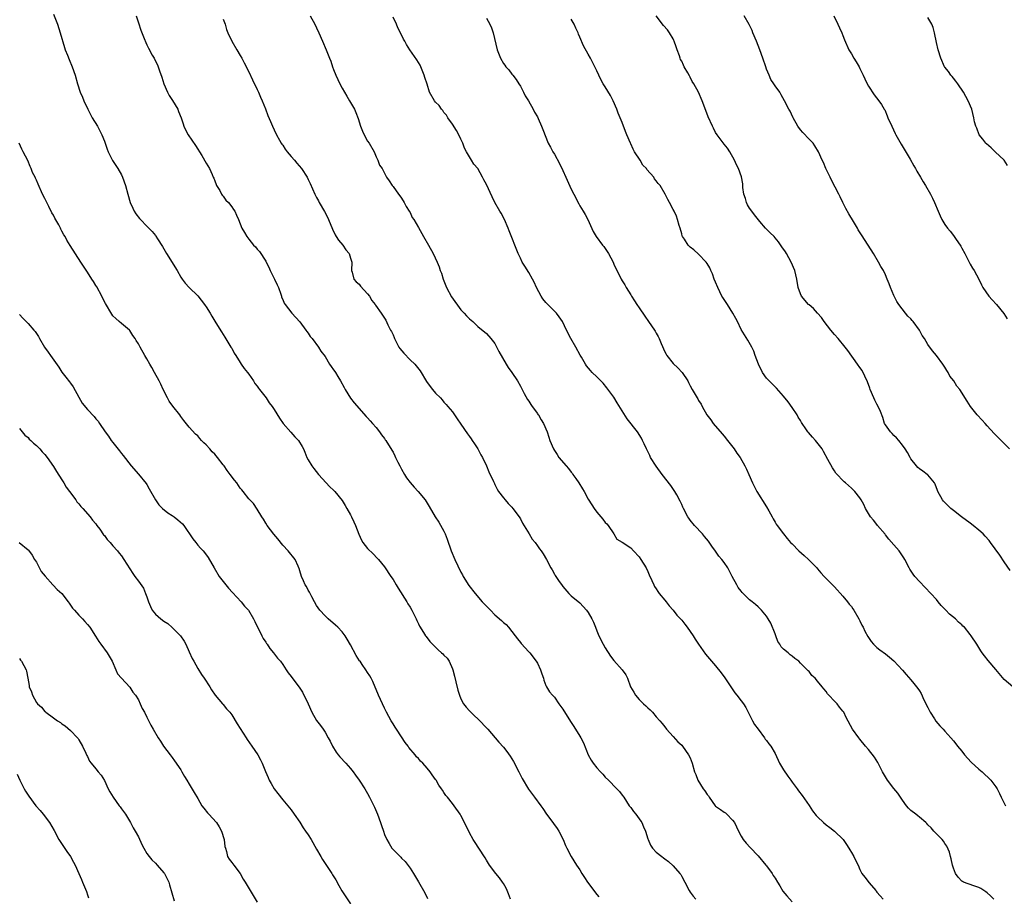
# Model space of a CAD drawing. Units: inches. Extents: x 2661000 to 2664000, y 1557000 to 1560000.
# Drawn here: x 2663211 to 2663443, y 1558788 to 1558994 of the extents above; entities that cross this region are included whole.
import ezdxf

# ---------------------------------------------------------------- set-up
doc = ezdxf.new("R2010")
doc.units = ezdxf.units.IN
doc.header["$MEASUREMENT"] = 0
doc.layers.add('LD26611557_10ft', color=72, linetype='Continuous')

msp = doc.modelspace()

# ---------------------------------------------------------------- linework, layer by layer
at = {"layer": 'LD26611557_10ft'}
for points, elevation in [([(2663219, 1558995.41), (2663219.91, 1558993), (2663220.55, 1558991), (2663221.56, 1558987.56), (2663221.76, 1558987), (2663222.3, 1558985.7), (2663222.7, 1558984.7), (2663223.44, 1558983), (2663224.11, 1558981), (2663224.64, 1558979), (2663225.32, 1558977), (2663225.85, 1558975.85), (2663226.18, 1558975), (2663227.07, 1558973), (2663227.72, 1558971.72), (2663228.12, 1558971), (2663229.35, 1558969), (2663230.4, 1558967), (2663231, 1558965.45), (2663231.63, 1558963.63), (2663231.88, 1558963), (2663232.92, 1558960.92), (2663234.16, 1558959), (2663235, 1558957.53), (2663235.27, 1558957), (2663235.98, 1558955), (2663236.5, 1558953), (2663237.07, 1558951), (2663237.66, 1558949.66), (2663238, 1558949), (2663238.38, 1558948.38), (2663239.26, 1558947.26), (2663239.5, 1558947), (2663241, 1558945.46), (2663241.5, 1558945), (2663242.24, 1558944.24), (2663243, 1558943.29), (2663243.14, 1558943.14), (2663243.52, 1558942.48), (2663244.66, 1558940.66), (2663245.66, 1558939), (2663248.11, 1558935), (2663249, 1558933.43), (2663249.29, 1558933), (2663250.06, 1558932.06), (2663251, 1558931), (2663253, 1558929.06), (2663254.61, 1558927), (2663254.77, 1558926.77), (2663255, 1558926.44), (2663255.91, 1558925), (2663256.29, 1558924.29), (2663257.27, 1558922.73), (2663258.56, 1558920.56), (2663259, 1558919.92), (2663259.34, 1558919.34), (2663260.82, 1558917), (2663261, 1558916.7), (2663261.57, 1558915.57), (2663261.96, 1558915), (2663263, 1558913.36), (2663263.25, 1558913), (2663263.92, 1558911.92), (2663264.71, 1558911), (2663265, 1558910.63), (2663266.09, 1558909), (2663266.41, 1558908.41), (2663267, 1558907.76), (2663267.28, 1558907.28), (2663267.5, 1558907), (2663269.07, 1558905), (2663269.84, 1558903.84), (2663270.52, 1558903), (2663271, 1558902.29), (2663272.25, 1558900.25), (2663273.09, 1558899), (2663274.92, 1558896.92), (2663275.88, 1558895.88), (2663276.73, 1558895), (2663277.57, 1558893.57), (2663277.92, 1558893), (2663278.23, 1558892.24), (2663278.71, 1558891), (2663279, 1558890.45), (2663279.84, 1558889), (2663280.37, 1558888.37), (2663281.42, 1558887), (2663284.1, 1558884.1), (2663285, 1558883.29), (2663285.27, 1558883), (2663287, 1558880.88), (2663287.69, 1558879.69), (2663288.13, 1558879), (2663289, 1558877.52), (2663289.25, 1558877), (2663289.8, 1558875.8), (2663290.14, 1558875), (2663290.92, 1558872.92), (2663291.53, 1558871.53), (2663291.9, 1558871), (2663293, 1558869.52), (2663294.29, 1558868.29), (2663295.29, 1558867.29), (2663295.55, 1558867), (2663297, 1558865.21), (2663298.46, 1558863), (2663299, 1558862.23), (2663299.72, 1558861), (2663300.2, 1558860.2), (2663302.22, 1558857), (2663302.5, 1558856.5), (2663303, 1558855.74), (2663303.44, 1558855), (2663304.44, 1558853), (2663304.6, 1558852.6), (2663305, 1558851.85), (2663305.27, 1558851.26), (2663306.2, 1558849.8), (2663306.68, 1558849), (2663306.81, 1558848.81), (2663307.67, 1558847.67), (2663308.31, 1558847), (2663309, 1558846.29), (2663309.66, 1558845.66), (2663310.41, 1558845), (2663310.74, 1558844.74), (2663311, 1558844.43), (2663311.73, 1558843.73), (2663312.21, 1558843), (2663313, 1558841.2), (2663313.08, 1558841), (2663313.49, 1558839.49), (2663313.83, 1558838.17), (2663314.23, 1558836.23), (2663314.63, 1558835), (2663315, 1558834.19), (2663315.57, 1558833), (2663316.19, 1558832.19), (2663317, 1558831.36), (2663317.16, 1558831.16), (2663317.31, 1558831), (2663318.16, 1558830.16), (2663319, 1558829.42), (2663321.36, 1558827), (2663323.09, 1558825), (2663323.95, 1558823.95), (2663325, 1558822.81), (2663325.79, 1558821.79), (2663326.62, 1558820.62), (2663327, 1558820.05), (2663327.39, 1558819.39), (2663328.65, 1558817), (2663329.42, 1558815.42), (2663330.88, 1558812.88), (2663332.35, 1558811), (2663333.82, 1558809), (2663334.31, 1558808.31), (2663335.12, 1558807), (2663336.64, 1558805), (2663336.8, 1558804.8), (2663337.65, 1558803.65), (2663338.07, 1558803), (2663339.08, 1558801), (2663339.63, 1558799.63), (2663339.93, 1558799), (2663340.94, 1558797), (2663342.25, 1558795), (2663343, 1558793.88), (2663343.51, 1558793), (2663344.11, 1558792.11), (2663344.78, 1558791), (2663347, 1558788.09), (2663347.5, 1558787.5)], 8580), ([(2663238.5, 1558995), (2663239, 1558993.31), (2663239.58, 1558991.58), (2663240.38, 1558989.62), (2663240.72, 1558988.72), (2663241, 1558988.15), (2663241.35, 1558987.35), (2663242.28, 1558985.72), (2663242.7, 1558985), (2663242.82, 1558984.82), (2663243.47, 1558983.47), (2663243.66, 1558983), (2663243.99, 1558982.01), (2663244.54, 1558980.54), (2663245.03, 1558979), (2663245.84, 1558977), (2663246.24, 1558976.24), (2663247.03, 1558975.03), (2663248.26, 1558973), (2663248.49, 1558972.49), (2663249.06, 1558971), (2663249.52, 1558969.52), (2663249.72, 1558969), (2663250.12, 1558968.12), (2663250.71, 1558967), (2663252.45, 1558964.45), (2663253.92, 1558962.08), (2663255, 1558960.31), (2663255.72, 1558959), (2663256.38, 1558957.62), (2663256.66, 1558957), (2663256.74, 1558956.74), (2663257, 1558956.17), (2663257.29, 1558955.29), (2663257.44, 1558955), (2663258.16, 1558953.84), (2663258.6, 1558953), (2663258.77, 1558952.77), (2663259, 1558952.52), (2663259.61, 1558951.61), (2663260.24, 1558951), (2663261, 1558950.01), (2663261.38, 1558949.38), (2663261.71, 1558949), (2663262.08, 1558948.08), (2663262.61, 1558947), (2663263.37, 1558945), (2663263.98, 1558943.98), (2663264.52, 1558943), (2663265, 1558942.36), (2663266.14, 1558941), (2663266.56, 1558940.56), (2663267, 1558940.01), (2663267.51, 1558939.51), (2663269, 1558937.22), (2663269.1, 1558937), (2663269.77, 1558935.77), (2663270.08, 1558935), (2663271.11, 1558933), (2663271.67, 1558931.67), (2663272, 1558931), (2663272.59, 1558929.41), (2663272.7, 1558929), (2663272.75, 1558928.75), (2663273, 1558928.2), (2663273.35, 1558927.35), (2663273.59, 1558927), (2663275.12, 1558925), (2663277, 1558922.92), (2663278.47, 1558921), (2663278.66, 1558920.66), (2663279, 1558920.23), (2663279.48, 1558919.48), (2663279.94, 1558919), (2663281.42, 1558917), (2663282, 1558916), (2663283, 1558914.77), (2663284.06, 1558913), (2663284.44, 1558912.44), (2663285, 1558911.66), (2663285.25, 1558911.25), (2663285.43, 1558911), (2663286.03, 1558910.03), (2663286.64, 1558909), (2663287.46, 1558907.46), (2663287.73, 1558907), (2663289, 1558904.93), (2663289.83, 1558903.83), (2663292.65, 1558900.65), (2663293, 1558900.33), (2663293.61, 1558899.61), (2663294.18, 1558899), (2663295, 1558898.05), (2663295.84, 1558897), (2663296.31, 1558896.31), (2663297, 1558895.46), (2663297.18, 1558895.18), (2663297.33, 1558895), (2663298.74, 1558892.74), (2663299, 1558892.27), (2663299.41, 1558891.41), (2663299.57, 1558891), (2663300.09, 1558889.91), (2663300.56, 1558889), (2663301, 1558888.27), (2663301.71, 1558887), (2663302.2, 1558886.2), (2663303, 1558885.11), (2663303.98, 1558883.98), (2663304.94, 1558883), (2663306.55, 1558881), (2663307.48, 1558879.48), (2663308.94, 1558877), (2663309.77, 1558875.77), (2663311, 1558873.63), (2663311.31, 1558873), (2663311.78, 1558871.78), (2663312.68, 1558869), (2663313.57, 1558867), (2663315, 1558863.99), (2663315.34, 1558863.34), (2663315.52, 1558863), (2663316.87, 1558860.87), (2663318.33, 1558859), (2663320.02, 1558857), (2663320.49, 1558856.49), (2663321.94, 1558855), (2663323, 1558853.97), (2663324.58, 1558852.58), (2663325, 1558852.14), (2663325.63, 1558851.63), (2663326.21, 1558851), (2663327, 1558850.05), (2663327.8, 1558849), (2663328.29, 1558848.29), (2663329, 1558847.43), (2663329.18, 1558847.18), (2663331, 1558845.23), (2663331.2, 1558845), (2663332.73, 1558843), (2663333, 1558842.55), (2663333.73, 1558841), (2663334.02, 1558840.02), (2663334.43, 1558839), (2663334.53, 1558838.53), (2663335, 1558837.32), (2663335.15, 1558837), (2663335.84, 1558835.84), (2663336.59, 1558835), (2663337, 1558834.57), (2663338.08, 1558833), (2663339, 1558831.74), (2663340.82, 1558828.82), (2663341.61, 1558827.61), (2663343, 1558825.36), (2663343.21, 1558825), (2663343.83, 1558823.83), (2663345, 1558821), (2663345.7, 1558819.7), (2663346.15, 1558819), (2663347, 1558817.91), (2663347.88, 1558817), (2663348.41, 1558816.41), (2663349, 1558815.72), (2663349.74, 1558815), (2663350.35, 1558814.35), (2663351, 1558813.71), (2663351.69, 1558813), (2663352.31, 1558812.31), (2663353, 1558811.49), (2663353.34, 1558811), (2663354.65, 1558809), (2663355, 1558808.55), (2663355.64, 1558807.64), (2663356.16, 1558807), (2663357, 1558805.93), (2663357.37, 1558805.37), (2663357.59, 1558805), (2663358.04, 1558804.04), (2663358.46, 1558803), (2663359, 1558801.19), (2663359.07, 1558801), (2663359.67, 1558799.67), (2663360.13, 1558799), (2663361, 1558798.06), (2663362.31, 1558797), (2663362.74, 1558796.74), (2663363, 1558796.51), (2663363.88, 1558795.88), (2663365, 1558794.84), (2663366.59, 1558793), (2663366.76, 1558792.76), (2663367, 1558792.32), (2663367.77, 1558791), (2663368.8, 1558789), (2663369, 1558788.66), (2663369.73, 1558787.73), (2663370.37, 1558787)], 8590), ([(2663279.5, 1558995), (2663280.6, 1558993), (2663281, 1558992.18), (2663281.52, 1558991), (2663282.35, 1558989), (2663283.23, 1558987), (2663284.06, 1558985), (2663284.31, 1558984.31), (2663284.75, 1558983), (2663285, 1558982.35), (2663285.54, 1558981), (2663286.03, 1558980.03), (2663286.48, 1558979), (2663287, 1558977.95), (2663287.54, 1558977), (2663288.11, 1558976.11), (2663288.74, 1558975), (2663289, 1558974.58), (2663289.91, 1558973), (2663290.26, 1558972.26), (2663290.79, 1558970.79), (2663291.36, 1558969), (2663291.82, 1558967.82), (2663292.2, 1558967), (2663293, 1558965.5), (2663293.36, 1558965), (2663294.53, 1558963), (2663295, 1558961.77), (2663295.42, 1558961), (2663295.81, 1558959.81), (2663296.41, 1558959), (2663297, 1558957.93), (2663297.45, 1558957), (2663298.12, 1558956.12), (2663298.78, 1558955), (2663299, 1558954.78), (2663300.28, 1558953), (2663300.62, 1558952.62), (2663301, 1558952.09), (2663301.61, 1558951), (2663302.08, 1558950.08), (2663302.78, 1558949), (2663303, 1558948.64), (2663303.52, 1558947.52), (2663303.91, 1558947), (2663305, 1558945.15), (2663305.77, 1558943.77), (2663306.17, 1558943), (2663307.33, 1558941), (2663308.44, 1558939), (2663309.38, 1558937), (2663309.87, 1558935.87), (2663310.12, 1558935), (2663310.39, 1558934.39), (2663310.78, 1558933), (2663311.43, 1558931.43), (2663311.58, 1558931), (2663312.78, 1558928.78), (2663315, 1558925.79), (2663315.79, 1558925), (2663316.32, 1558924.32), (2663317, 1558923.62), (2663317.77, 1558923), (2663319, 1558921.83), (2663321, 1558920.16), (2663322.06, 1558919), (2663323, 1558917.81), (2663323.96, 1558915.96), (2663325.68, 1558913), (2663326.14, 1558912.14), (2663327.02, 1558911), (2663328.28, 1558909), (2663329, 1558907.77), (2663329.39, 1558907), (2663329.91, 1558906.09), (2663330.67, 1558904.67), (2663331, 1558904.24), (2663331.43, 1558903.43), (2663331.78, 1558903), (2663333, 1558901.33), (2663333.13, 1558901.13), (2663333.25, 1558901), (2663333.86, 1558899.86), (2663334.44, 1558899), (2663335.28, 1558897), (2663335.74, 1558895.74), (2663335.97, 1558895), (2663336.79, 1558893), (2663337, 1558892.66), (2663337.67, 1558891.67), (2663338.09, 1558891), (2663339.78, 1558889), (2663340.36, 1558888.36), (2663341, 1558887.53), (2663341.24, 1558887.24), (2663341.39, 1558887), (2663342.06, 1558886.06), (2663342.76, 1558885), (2663343.61, 1558883.61), (2663343.99, 1558883), (2663345, 1558881.18), (2663345.81, 1558879.81), (2663346.35, 1558879), (2663347, 1558878.13), (2663348.45, 1558876.45), (2663349, 1558875.68), (2663349.33, 1558875.33), (2663349.66, 1558875), (2663351.01, 1558873), (2663351.76, 1558871.76), (2663353, 1558871.04), (2663355, 1558869.74), (2663355.61, 1558869), (2663357, 1558867.62), (2663357.4, 1558867), (2663358.6, 1558865), (2663359, 1558864.18), (2663359.34, 1558863.34), (2663359.94, 1558862.06), (2663360.4, 1558861), (2663360.61, 1558860.61), (2663361, 1558860.05), (2663361.4, 1558859.4), (2663361.7, 1558859), (2663363, 1558857.39), (2663363.34, 1558857), (2663364.05, 1558856.05), (2663365, 1558855.02), (2663365.88, 1558853.88), (2663367, 1558852.66), (2663367.71, 1558851.71), (2663368.3, 1558851), (2663369, 1558850.04), (2663369.7, 1558849), (2663370.19, 1558848.19), (2663371, 1558847), (2663372.64, 1558844.64), (2663373.55, 1558843.55), (2663375, 1558841.89), (2663376.29, 1558840.29), (2663377.14, 1558839.14), (2663378.71, 1558836.71), (2663379.55, 1558835.55), (2663380.01, 1558835), (2663381, 1558833.69), (2663381.55, 1558833), (2663382.09, 1558832.09), (2663383, 1558830.39), (2663383.68, 1558829), (2663384.15, 1558828.15), (2663385, 1558826.98), (2663386.51, 1558825), (2663386.7, 1558824.7), (2663387, 1558824.36), (2663387.54, 1558823.54), (2663388.01, 1558823), (2663389, 1558821.32), (2663390.05, 1558819), (2663391, 1558817.43), (2663391.98, 1558815.98), (2663392.73, 1558815), (2663393, 1558814.57), (2663394.17, 1558813), (2663394.51, 1558812.51), (2663395.38, 1558811.38), (2663397, 1558809.01), (2663397.79, 1558807.79), (2663398.68, 1558806.68), (2663399, 1558806.36), (2663400.44, 1558805), (2663401, 1558804.52), (2663401.87, 1558803.87), (2663403, 1558803), (2663405.02, 1558801), (2663405.86, 1558799.86), (2663406.38, 1558799), (2663406.63, 1558798.63), (2663407, 1558797.94), (2663407.55, 1558797), (2663408.05, 1558796.05), (2663408.55, 1558795), (2663409, 1558793.94), (2663409.47, 1558793), (2663410.16, 1558792.16), (2663411.15, 1558790.85), (2663412.71, 1558789), (2663412.85, 1558788.85), (2663413, 1558788.65), (2663413.75, 1558787.75), (2663414.43, 1558787)], 8610), ([(2663440.56, 1558787), (2663439.76, 1558787.76), (2663439, 1558788.44), (2663438.68, 1558788.68), (2663437.49, 1558789.49), (2663437, 1558789.77), (2663435.86, 1558790.14), (2663433.4, 1558791), (2663433.14, 1558791.14), (2663433, 1558791.23), (2663432.17, 1558792.17), (2663431.53, 1558793), (2663431, 1558794.32), (2663430.78, 1558795), (2663430.49, 1558796.49), (2663430.33, 1558797), (2663430.07, 1558798.07), (2663429.47, 1558799.47), (2663429, 1558800.1), (2663428.66, 1558800.66), (2663428.36, 1558801), (2663427, 1558802.39), (2663426.43, 1558803), (2663425.79, 1558803.79), (2663425, 1558804.52), (2663424.78, 1558804.78), (2663424.55, 1558805), (2663423, 1558806.31), (2663422.64, 1558806.64), (2663422.14, 1558807), (2663421, 1558807.89), (2663420.43, 1558808.43), (2663419.95, 1558809), (2663419, 1558810.32), (2663418.57, 1558811), (2663417.93, 1558811.93), (2663417, 1558813.02), (2663415.46, 1558815), (2663414.56, 1558816.56), (2663414.32, 1558817), (2663413.58, 1558818.42), (2663413.2, 1558819.2), (2663412.41, 1558820.41), (2663411, 1558822.22), (2663410.34, 1558823), (2663409, 1558824.69), (2663408.73, 1558825), (2663407.23, 1558827), (2663405.76, 1558829.76), (2663405.2, 1558831), (2663405, 1558831.27), (2663404.21, 1558832.21), (2663403.59, 1558833), (2663403, 1558833.61), (2663401.7, 1558835), (2663401.35, 1558835.35), (2663401, 1558835.86), (2663400.48, 1558836.48), (2663400.11, 1558837), (2663399, 1558838.35), (2663398.44, 1558839), (2663397.68, 1558839.68), (2663397, 1558840.56), (2663396.76, 1558840.76), (2663396.55, 1558841), (2663395, 1558842.58), (2663394.56, 1558843), (2663393.65, 1558843.65), (2663393, 1558844.19), (2663392.52, 1558844.52), (2663392.07, 1558845), (2663391, 1558845.89), (2663390.43, 1558846.43), (2663390.12, 1558847), (2663389.69, 1558847.69), (2663389.15, 1558849), (2663389, 1558849.44), (2663388.01, 1558852.01), (2663387.41, 1558853), (2663387, 1558853.65), (2663385.8, 1558855), (2663385.4, 1558855.4), (2663385, 1558855.79), (2663384.36, 1558856.36), (2663383.58, 1558857), (2663383, 1558857.44), (2663381.48, 1558859), (2663381.22, 1558859.22), (2663381, 1558859.48), (2663380.34, 1558860.35), (2663379.96, 1558861), (2663378.88, 1558863), (2663377.84, 1558865), (2663377, 1558866.28), (2663376.45, 1558867), (2663375.78, 1558867.78), (2663375, 1558868.95), (2663374.13, 1558870.13), (2663373.32, 1558871.32), (2663372.41, 1558872.41), (2663371.88, 1558873), (2663370.03, 1558875), (2663369, 1558876.25), (2663368.68, 1558876.68), (2663368.48, 1558877), (2663367.4, 1558879), (2663367.29, 1558879.29), (2663367, 1558879.91), (2663366.68, 1558880.68), (2663365.84, 1558882.16), (2663365.4, 1558883), (2663365.25, 1558883.25), (2663364.41, 1558884.41), (2663362.42, 1558887), (2663360.96, 1558888.96), (2663359.67, 1558891), (2663359.47, 1558891.47), (2663358.68, 1558893), (2663358.19, 1558894.19), (2663357.8, 1558895), (2663357.51, 1558895.51), (2663356.58, 1558897), (2663354.12, 1558900.12), (2663353, 1558901.96), (2663351.83, 1558903.83), (2663351, 1558905.21), (2663349.4, 1558907.4), (2663348.47, 1558908.47), (2663347.94, 1558909), (2663347, 1558909.98), (2663345.94, 1558911), (2663345.49, 1558911.49), (2663344.6, 1558912.6), (2663344.33, 1558913), (2663343.41, 1558914.59), (2663343.1, 1558915.1), (2663342.07, 1558917), (2663340.9, 1558919), (2663339.86, 1558921), (2663338.91, 1558923), (2663338.14, 1558924.14), (2663337.48, 1558925), (2663337, 1558925.44), (2663335, 1558927.47), (2663334.31, 1558928.32), (2663333.87, 1558929), (2663332.82, 1558931), (2663332.25, 1558932.25), (2663331.87, 1558933), (2663331, 1558934.58), (2663330.01, 1558936.01), (2663329.4, 1558937), (2663329, 1558937.92), (2663328.48, 1558939), (2663326.35, 1558944.35), (2663326.12, 1558945), (2663325.29, 1558947), (2663324.5, 1558948.5), (2663324.17, 1558949), (2663322.96, 1558951), (2663322.33, 1558952.33), (2663321, 1558955.26), (2663320.4, 1558956.4), (2663320.1, 1558957), (2663318.94, 1558959), (2663318.05, 1558960.05), (2663317.47, 1558961), (2663317, 1558961.75), (2663316.29, 1558963), (2663315.81, 1558963.81), (2663315.41, 1558965), (2663315, 1558965.97), (2663314.5, 1558967), (2663313.97, 1558967.97), (2663313, 1558969.48), (2663311.88, 1558971), (2663311.56, 1558971.56), (2663311, 1558972.24), (2663310.7, 1558972.7), (2663310.41, 1558973), (2663309.85, 1558973.85), (2663309, 1558974.69), (2663308.75, 1558975), (2663307.62, 1558977), (2663307, 1558978.86), (2663306.48, 1558980.48), (2663306.36, 1558981), (2663305.53, 1558983), (2663305.36, 1558983.36), (2663304.61, 1558984.61), (2663302.96, 1558987), (2663302.2, 1558988.2), (2663301.75, 1558989), (2663301.47, 1558989.47), (2663300.77, 1558991), (2663300.15, 1558992.15), (2663299.82, 1558993), (2663299, 1558994.68)], 8620), ([(2663321, 1558994.4), (2663321.84, 1558993), (2663322.18, 1558992.18), (2663322.62, 1558991), (2663323.54, 1558987), (2663324.3, 1558985), (2663325, 1558983.8), (2663325.35, 1558983.35), (2663325.6, 1558983), (2663326.24, 1558982.24), (2663327, 1558981.26), (2663327.22, 1558981), (2663327.99, 1558979.99), (2663328.64, 1558979), (2663329, 1558978.41), (2663329.74, 1558977), (2663330.15, 1558976.15), (2663330.92, 1558975), (2663332.01, 1558973), (2663332.32, 1558972.32), (2663333, 1558971.2), (2663333.2, 1558970.8), (2663333.99, 1558969), (2663334.26, 1558968.26), (2663335.58, 1558965), (2663336.06, 1558964.06), (2663336.65, 1558963), (2663337, 1558962.44), (2663338.22, 1558960.22), (2663339, 1558958.6), (2663339.71, 1558957), (2663341, 1558954.19), (2663341.58, 1558953), (2663342.73, 1558950.73), (2663343, 1558950.27), (2663343.8, 1558949), (2663344.24, 1558948.24), (2663344.9, 1558947), (2663346.17, 1558944.17), (2663346.83, 1558943), (2663348.37, 1558941), (2663348.66, 1558940.66), (2663349.48, 1558939.48), (2663349.79, 1558939), (2663350.82, 1558937), (2663351, 1558936.55), (2663351.75, 1558935), (2663352.47, 1558933.53), (2663352.75, 1558933), (2663353, 1558932.58), (2663353.64, 1558931.64), (2663353.93, 1558931), (2663355, 1558929.28), (2663355.15, 1558929), (2663355.89, 1558927.89), (2663356.44, 1558927), (2663357, 1558926.24), (2663358.3, 1558924.3), (2663359.22, 1558923), (2663360.58, 1558921), (2663360.74, 1558920.74), (2663361, 1558920.23), (2663361.46, 1558919.46), (2663361.69, 1558919), (2663362.17, 1558917.83), (2663363, 1558915.88), (2663363.32, 1558915.32), (2663363.53, 1558915), (2663365, 1558913.16), (2663366.12, 1558912.12), (2663367.12, 1558911), (2663368.43, 1558909), (2663368.64, 1558908.64), (2663369, 1558907.87), (2663369.45, 1558907), (2663370.62, 1558905), (2663370.78, 1558904.78), (2663371, 1558904.4), (2663371.58, 1558903.58), (2663371.86, 1558903), (2663372.96, 1558901), (2663373.86, 1558899.86), (2663374.41, 1558899), (2663376.56, 1558896.56), (2663377, 1558896.04), (2663377.82, 1558895), (2663379.34, 1558893), (2663380, 1558892), (2663380.75, 1558891), (2663381.91, 1558889), (2663382.23, 1558888.23), (2663382.82, 1558887), (2663383.66, 1558885), (2663384.7, 1558883), (2663387, 1558879.36), (2663387.54, 1558878.46), (2663388.34, 1558877), (2663388.56, 1558876.56), (2663389, 1558875.79), (2663389.26, 1558875.26), (2663389.47, 1558875), (2663390.97, 1558873), (2663391.88, 1558871.88), (2663392.62, 1558871), (2663393, 1558870.63), (2663394.56, 1558869), (2663395.88, 1558867.88), (2663396.84, 1558867), (2663398.8, 1558865), (2663399, 1558864.74), (2663399.82, 1558863.82), (2663400.58, 1558863), (2663401, 1558862.52), (2663402.51, 1558861), (2663402.74, 1558860.74), (2663403, 1558860.5), (2663405, 1558858.34), (2663406.08, 1558857), (2663406.47, 1558856.47), (2663407, 1558855.88), (2663407.34, 1558855.34), (2663407.58, 1558855), (2663408.73, 1558853), (2663409, 1558852.49), (2663409.47, 1558851.47), (2663409.72, 1558851), (2663410.13, 1558850.13), (2663410.84, 1558848.84), (2663411, 1558848.57), (2663411.63, 1558847.63), (2663412.19, 1558847), (2663413, 1558846.21), (2663413.67, 1558845.67), (2663415, 1558844.74), (2663415.96, 1558843.96), (2663417, 1558843.09), (2663419, 1558840.93), (2663419.88, 1558839.88), (2663421, 1558838.64), (2663421.73, 1558837.73), (2663422.61, 1558836.61), (2663423, 1558836.02), (2663423.39, 1558835.39), (2663424.07, 1558833.93), (2663425, 1558832.13), (2663425.55, 1558831), (2663426.55, 1558829.45), (2663426.88, 1558828.88), (2663427.8, 1558827.8), (2663428.62, 1558827), (2663429, 1558826.53), (2663430.41, 1558825), (2663431, 1558824.25), (2663431.57, 1558823.57), (2663431.99, 1558823), (2663433, 1558821.8), (2663433.61, 1558821), (2663435.22, 1558819.22), (2663437, 1558817.62), (2663437.79, 1558817), (2663439.8, 1558815), (2663441, 1558813.43), (2663441.29, 1558813), (2663441.9, 1558811.9), (2663442.3, 1558811), (2663443.27, 1558809)], 8630), ([(2663444.38, 1558864.38), (2663443, 1558866.43), (2663441.95, 1558867.95), (2663439.75, 1558871), (2663439.42, 1558871.42), (2663438.5, 1558872.5), (2663438.04, 1558873), (2663437, 1558873.91), (2663435.7, 1558875), (2663435, 1558875.53), (2663432.96, 1558877), (2663431, 1558878.51), (2663430.41, 1558879), (2663429, 1558880.36), (2663428.69, 1558880.69), (2663428.43, 1558881), (2663427.31, 1558883), (2663427.24, 1558883.24), (2663426.71, 1558884.71), (2663426.53, 1558885), (2663425, 1558886.88), (2663424.86, 1558887), (2663423.78, 1558887.78), (2663423, 1558888.32), (2663422.65, 1558888.65), (2663422.35, 1558889), (2663421, 1558890.69), (2663420.81, 1558891), (2663420.19, 1558892.19), (2663419.65, 1558893), (2663419, 1558893.89), (2663418.14, 1558895), (2663417.62, 1558895.62), (2663417, 1558896.16), (2663416.6, 1558896.6), (2663416.18, 1558897), (2663415, 1558898.68), (2663414.81, 1558899), (2663414.37, 1558900.37), (2663413.82, 1558901.82), (2663413.29, 1558903), (2663413, 1558903.51), (2663412.5, 1558904.5), (2663412.26, 1558905), (2663411.4, 1558907), (2663411.3, 1558907.3), (2663410.77, 1558908.77), (2663410.17, 1558910.17), (2663409.48, 1558911.48), (2663409, 1558912.21), (2663408.4, 1558913), (2663406.15, 1558916.15), (2663405.55, 1558917), (2663403.87, 1558919), (2663403, 1558919.95), (2663402.11, 1558921), (2663400.59, 1558923), (2663399.94, 1558923.94), (2663399, 1558924.95), (2663398.04, 1558926.04), (2663397, 1558926.91), (2663396.91, 1558927), (2663395.24, 1558929), (2663395, 1558929.51), (2663394.45, 1558931), (2663394.1, 1558933), (2663393.66, 1558935), (2663392.82, 1558937), (2663391.67, 1558939), (2663391.42, 1558939.42), (2663390.63, 1558940.63), (2663389.8, 1558941.8), (2663389, 1558942.73), (2663388.75, 1558943), (2663387.88, 1558943.88), (2663386.71, 1558945), (2663385.44, 1558946.56), (2663384.12, 1558948.12), (2663383.55, 1558949), (2663383, 1558949.72), (2663382.5, 1558950.5), (2663382.26, 1558951), (2663382, 1558952), (2663381.64, 1558953), (2663381.41, 1558954.59), (2663381.44, 1558955), (2663381.44, 1558955.44), (2663381.1, 1558957.1), (2663380.39, 1558959), (2663379.91, 1558959.91), (2663379.45, 1558961), (2663378.34, 1558963), (2663377.79, 1558963.79), (2663377, 1558964.79), (2663375.34, 1558967), (2663375, 1558967.55), (2663374.5, 1558968.5), (2663374.26, 1558969), (2663373.24, 1558971.24), (2663372.67, 1558972.67), (2663371.85, 1558975), (2663370.98, 1558977), (2663369.84, 1558979), (2663369.5, 1558979.5), (2663369, 1558980.58), (2663368.83, 1558980.83), (2663368.45, 1558981.55), (2663367.6, 1558983), (2663367.39, 1558983.39), (2663367, 1558984.31), (2663366.73, 1558984.73), (2663366.62, 1558985), (2663366.47, 1558985.53), (2663365.91, 1558987), (2663365.67, 1558987.67), (2663365.26, 1558989), (2663365.18, 1558989.18), (2663365, 1558989.55), (2663364.14, 1558991), (2663363.66, 1558991.66), (2663362.74, 1558992.74), (2663361, 1558994.98)], 8650), ([(2663444.26, 1558893), (2663443, 1558894.28), (2663441.61, 1558895.61), (2663440.63, 1558896.63), (2663439, 1558898.47), (2663438.49, 1558899), (2663437.78, 1558899.78), (2663436.59, 1558901), (2663435.03, 1558903), (2663434.23, 1558904.23), (2663432.5, 1558907), (2663431.82, 1558907.82), (2663431.09, 1558909), (2663430.17, 1558910.17), (2663429.76, 1558911), (2663429.45, 1558911.45), (2663429, 1558912.23), (2663428.49, 1558913), (2663427.01, 1558915.01), (2663426.09, 1558916.09), (2663425, 1558917.61), (2663424.17, 1558919), (2663423.69, 1558919.69), (2663423, 1558921), (2663421.51, 1558923), (2663421.27, 1558923.27), (2663421, 1558923.64), (2663420.29, 1558924.29), (2663419.75, 1558925), (2663418.15, 1558927), (2663417.71, 1558927.71), (2663417.06, 1558929), (2663417, 1558929.16), (2663416.17, 1558931), (2663415.87, 1558931.87), (2663415.4, 1558933), (2663415, 1558934.02), (2663414.51, 1558935), (2663413.93, 1558935.93), (2663413.36, 1558937), (2663412.17, 1558939), (2663410.94, 1558941), (2663409.38, 1558943.38), (2663408.61, 1558944.61), (2663408.4, 1558945), (2663407.48, 1558946.52), (2663406.34, 1558948.34), (2663405.65, 1558949.65), (2663404.96, 1558951), (2663404.34, 1558952.34), (2663404.02, 1558953), (2663402.33, 1558956.33), (2663401.95, 1558957), (2663400.97, 1558959), (2663400.42, 1558960.42), (2663400.11, 1558961), (2663399.25, 1558963), (2663398.39, 1558964.39), (2663397.94, 1558965), (2663397.48, 1558965.48), (2663397, 1558965.93), (2663395.52, 1558967.52), (2663395, 1558968.12), (2663394.36, 1558969), (2663393.23, 1558971), (2663393.16, 1558971.16), (2663392.53, 1558972.53), (2663392.22, 1558973), (2663391.23, 1558975), (2663390.41, 1558976.41), (2663390.1, 1558977), (2663389, 1558978.5), (2663388.7, 1558979), (2663388.03, 1558980.03), (2663387.58, 1558981), (2663387, 1558982.46), (2663386.8, 1558983), (2663386.14, 1558985), (2663385.4, 1558987), (2663384.6, 1558989), (2663383.77, 1558991), (2663383.57, 1558991.57), (2663382.93, 1558992.93), (2663381.71, 1558995)], 8660), ([(2663402.84, 1558995), (2663403.8, 1558993), (2663404.14, 1558992.14), (2663404.7, 1558991), (2663405, 1558990.35), (2663405.35, 1558989.35), (2663406.41, 1558987), (2663407, 1558986.01), (2663407.56, 1558985), (2663408.13, 1558984.13), (2663408.79, 1558983), (2663409, 1558982.6), (2663409.77, 1558981), (2663410.13, 1558980.13), (2663410.66, 1558979), (2663411, 1558978.42), (2663412.36, 1558976.36), (2663413.47, 1558975), (2663414.09, 1558974.09), (2663414.72, 1558973), (2663414.82, 1558972.82), (2663415.44, 1558971.44), (2663415.6, 1558971), (2663416.49, 1558969), (2663417.31, 1558967.31), (2663417.48, 1558967), (2663418.73, 1558964.73), (2663420.79, 1558961.21), (2663421.66, 1558959.66), (2663422.09, 1558959), (2663422.39, 1558958.39), (2663423.26, 1558957), (2663423.86, 1558955.86), (2663424.45, 1558955), (2663425.61, 1558953), (2663426.08, 1558952.08), (2663426.59, 1558951), (2663427.39, 1558949), (2663427.91, 1558947.91), (2663428.29, 1558947), (2663429, 1558945.85), (2663429.6, 1558945), (2663430.28, 1558944.28), (2663431, 1558943.28), (2663431.23, 1558943), (2663431.67, 1558942.33), (2663432.6, 1558941), (2663432.75, 1558940.75), (2663433, 1558940.24), (2663433.68, 1558939), (2663435, 1558936.5), (2663435.54, 1558935.54), (2663435.88, 1558935), (2663437, 1558932.97), (2663437.62, 1558931.62), (2663437.98, 1558931), (2663439.37, 1558929), (2663440.12, 1558928.12), (2663441.13, 1558927), (2663442.87, 1558924.87), (2663443.67, 1558923.67)], 8670), ([(2663443.74, 1558959.74), (2663442.98, 1558960.98), (2663440.86, 1558963), (2663439.88, 1558963.88), (2663438.81, 1558964.81), (2663438.64, 1558965), (2663437.92, 1558965.92), (2663437.11, 1558967), (2663436.51, 1558968.51), (2663436.26, 1558969), (2663436, 1558970), (2663435.82, 1558971), (2663435.37, 1558973), (2663434.53, 1558975), (2663433.37, 1558977), (2663432.03, 1558979), (2663431.61, 1558979.6), (2663431, 1558980.28), (2663430.71, 1558980.71), (2663430.44, 1558981), (2663429.85, 1558981.85), (2663429, 1558982.92), (2663428.95, 1558983), (2663428.05, 1558985), (2663427.41, 1558987), (2663427, 1558988.69), (2663426.54, 1558991), (2663426.22, 1558992.22), (2663425.93, 1558993), (2663425, 1558994.6)], 8680), ([(2663259, 1558994.19), (2663259.43, 1558993), (2663259.74, 1558991.74), (2663260.08, 1558991), (2663261.01, 1558989.01), (2663262.18, 1558987), (2663263, 1558985.64), (2663263.37, 1558985), (2663263.93, 1558983.93), (2663265, 1558981.81), (2663265.88, 1558979.88), (2663267, 1558977.65), (2663267.3, 1558977), (2663267.8, 1558975.8), (2663268.16, 1558975), (2663268.94, 1558973.06), (2663269.52, 1558971.52), (2663270.11, 1558970.11), (2663270.6, 1558969), (2663271, 1558968.17), (2663271.54, 1558967), (2663272.27, 1558965.73), (2663272.67, 1558965), (2663272.8, 1558964.8), (2663273, 1558964.55), (2663273.58, 1558963.58), (2663274.05, 1558963), (2663275, 1558961.89), (2663275.79, 1558961), (2663276.31, 1558960.31), (2663277.44, 1558959), (2663278.73, 1558957), (2663279, 1558956.47), (2663279.47, 1558955.47), (2663280.56, 1558953), (2663280.71, 1558952.71), (2663281, 1558952.18), (2663281.4, 1558951.4), (2663281.62, 1558951), (2663282.88, 1558948.88), (2663283.55, 1558947.55), (2663283.81, 1558947), (2663284.73, 1558944.73), (2663285.4, 1558943.4), (2663285.62, 1558943), (2663286.18, 1558942.18), (2663287.15, 1558941), (2663287.91, 1558939.91), (2663288.65, 1558939), (2663289, 1558937.96), (2663289.28, 1558937), (2663289.25, 1558935), (2663289.37, 1558934.63), (2663289.77, 1558933), (2663290.34, 1558932.34), (2663291, 1558931.79), (2663291.34, 1558931.34), (2663293, 1558929.55), (2663293.46, 1558929), (2663293.98, 1558927.98), (2663294.8, 1558927), (2663294.86, 1558926.86), (2663296.19, 1558925), (2663296.5, 1558924.5), (2663297, 1558923.78), (2663297.29, 1558923.29), (2663297.77, 1558922.23), (2663298.39, 1558921), (2663298.63, 1558920.63), (2663299, 1558919.86), (2663299.27, 1558919.27), (2663299.36, 1558919), (2663300.4, 1558917), (2663300.62, 1558916.62), (2663301.52, 1558915.52), (2663303, 1558914.02), (2663304.12, 1558913), (2663305.37, 1558911.37), (2663306.86, 1558908.86), (2663307.71, 1558907.71), (2663308.32, 1558907), (2663309, 1558906.13), (2663310.19, 1558905), (2663310.54, 1558904.54), (2663311, 1558904.05), (2663311.48, 1558903.48), (2663311.93, 1558903), (2663313, 1558901.71), (2663314.07, 1558900.07), (2663315, 1558898.82), (2663316.55, 1558896.55), (2663317, 1558895.95), (2663317.38, 1558895.38), (2663317.67, 1558895), (2663318.17, 1558894.17), (2663319, 1558892.99), (2663319.65, 1558891.65), (2663320.04, 1558891), (2663321, 1558889.03), (2663321.58, 1558887.58), (2663322.66, 1558885.34), (2663322.87, 1558884.87), (2663323, 1558884.63), (2663323.52, 1558883.52), (2663323.87, 1558883), (2663325, 1558881.45), (2663325.39, 1558881), (2663326.12, 1558880.12), (2663327, 1558879.26), (2663327.25, 1558879), (2663328.71, 1558877), (2663329, 1558876.55), (2663329.5, 1558875.5), (2663331.1, 1558873), (2663331.77, 1558871.77), (2663332.45, 1558871), (2663333, 1558870.2), (2663333.47, 1558869.47), (2663333.89, 1558869), (2663334.33, 1558868.32), (2663335.13, 1558867), (2663336.16, 1558865), (2663336.51, 1558864.51), (2663337, 1558863.52), (2663337.21, 1558863.21), (2663337.32, 1558863), (2663337.98, 1558862.02), (2663338.84, 1558860.84), (2663339, 1558860.58), (2663340.43, 1558859), (2663341, 1558858.43), (2663343, 1558856.76), (2663344.61, 1558855), (2663345, 1558854.5), (2663345.84, 1558853), (2663346.2, 1558852.2), (2663346.66, 1558851), (2663347, 1558850.18), (2663347.45, 1558849), (2663348.51, 1558847), (2663349, 1558846.16), (2663350.24, 1558844.24), (2663351, 1558843.2), (2663353, 1558841), (2663353.81, 1558839.81), (2663354.2, 1558839), (2663354.95, 1558837), (2663355.71, 1558835.71), (2663356.1, 1558835), (2663357, 1558834.03), (2663358.01, 1558833), (2663358.53, 1558832.53), (2663359, 1558832.01), (2663359.57, 1558831.57), (2663360.11, 1558831), (2663361, 1558829.94), (2663361.85, 1558829), (2663362.37, 1558828.37), (2663363, 1558827.53), (2663363.43, 1558827), (2663365, 1558825.28), (2663366.06, 1558824.06), (2663367, 1558823.22), (2663367.2, 1558823), (2663368.64, 1558821), (2663369, 1558820.23), (2663369.48, 1558819), (2663370.03, 1558817), (2663370.32, 1558816.32), (2663370.81, 1558815), (2663372.09, 1558813), (2663372.49, 1558812.49), (2663373, 1558811.64), (2663373.3, 1558811.3), (2663373.46, 1558811), (2663374.92, 1558809), (2663375, 1558808.91), (2663376.13, 1558808.13), (2663377, 1558807.49), (2663377.3, 1558807.3), (2663377.64, 1558807), (2663379, 1558805.58), (2663379.41, 1558805), (2663380.39, 1558803), (2663381, 1558801.81), (2663381.52, 1558801), (2663382.17, 1558800.17), (2663383.12, 1558799.12), (2663385, 1558797.2), (2663386.86, 1558795), (2663387, 1558794.81), (2663388.28, 1558793), (2663388.55, 1558792.55), (2663389, 1558791.9), (2663389.56, 1558791), (2663390.09, 1558790.09), (2663390.86, 1558788.86), (2663391.74, 1558787.74), (2663393, 1558786.35)], 8600), ([(2663444.98, 1558836.98), (2663443, 1558838.75), (2663441, 1558841.06), (2663439.2, 1558843.2), (2663438.31, 1558844.31), (2663437.8, 1558845), (2663437.48, 1558845.48), (2663437, 1558846.27), (2663436.5, 1558847), (2663435.22, 1558849), (2663435, 1558849.29), (2663433.59, 1558851), (2663433.27, 1558851.27), (2663433, 1558851.56), (2663432.25, 1558852.25), (2663431.49, 1558853), (2663430.1, 1558854.1), (2663429.26, 1558855), (2663429.12, 1558855.12), (2663429, 1558855.28), (2663428.1, 1558856.1), (2663427.42, 1558857), (2663427, 1558857.51), (2663425.69, 1558859), (2663423, 1558861.77), (2663421.89, 1558863), (2663421.52, 1558863.52), (2663420.72, 1558864.72), (2663420.57, 1558865), (2663419.57, 1558867), (2663419.35, 1558867.35), (2663418.2, 1558869), (2663417, 1558870.42), (2663415.78, 1558871.78), (2663415, 1558872.79), (2663414.9, 1558872.9), (2663413.16, 1558875), (2663413, 1558875.21), (2663412.2, 1558876.2), (2663411.5, 1558877), (2663410.32, 1558879), (2663409.89, 1558879.89), (2663409.31, 1558881), (2663409, 1558881.46), (2663407.81, 1558883), (2663407, 1558883.79), (2663405.61, 1558885), (2663405.27, 1558885.27), (2663403.32, 1558887.32), (2663403, 1558887.86), (2663402.53, 1558888.53), (2663401.46, 1558890.54), (2663400.39, 1558892.39), (2663400.07, 1558893), (2663398.53, 1558895), (2663397.79, 1558895.79), (2663396.85, 1558896.85), (2663396.74, 1558897), (2663396.28, 1558897.72), (2663395.4, 1558899), (2663395.24, 1558899.24), (2663395, 1558899.7), (2663394.46, 1558900.46), (2663394.18, 1558901), (2663393, 1558902.76), (2663392.06, 1558904.06), (2663391, 1558905.41), (2663389.33, 1558907.33), (2663389, 1558907.59), (2663388.33, 1558908.33), (2663387.6, 1558909), (2663387, 1558909.63), (2663386.04, 1558911), (2663385.06, 1558913), (2663384.35, 1558915), (2663384.02, 1558916.02), (2663383.52, 1558917), (2663382.6, 1558918.6), (2663381, 1558921.12), (2663380.15, 1558923), (2663379.74, 1558923.74), (2663379.08, 1558925), (2663377.78, 1558927), (2663377.46, 1558927.46), (2663377, 1558928.19), (2663376.67, 1558928.67), (2663376.48, 1558929), (2663375.99, 1558930.01), (2663375.48, 1558931), (2663375, 1558932.27), (2663374.69, 1558933), (2663374.23, 1558934.23), (2663373.88, 1558935), (2663373.63, 1558935.63), (2663373, 1558936.64), (2663372.75, 1558937), (2663371, 1558938.89), (2663369.88, 1558939.88), (2663369, 1558940.54), (2663368.75, 1558940.75), (2663368.49, 1558941), (2663367.64, 1558942.36), (2663367.21, 1558943), (2663367.15, 1558943.15), (2663367, 1558943.62), (2663366.61, 1558945), (2663366.41, 1558945.59), (2663366.03, 1558947), (2663365.78, 1558947.78), (2663365.2, 1558949), (2663365, 1558949.39), (2663364.14, 1558951), (2663363.71, 1558951.71), (2663363.08, 1558953), (2663361.9, 1558955), (2663361.49, 1558955.49), (2663361, 1558956.16), (2663360.63, 1558956.63), (2663360.4, 1558957), (2663358.8, 1558958.8), (2663358.68, 1558959), (2663357.86, 1558959.86), (2663357.19, 1558961), (2663355.92, 1558963), (2663355.59, 1558963.59), (2663355, 1558964.84), (2663354.91, 1558965), (2663354.04, 1558967), (2663353.77, 1558967.77), (2663353, 1558969.84), (2663352.53, 1558971), (2663352.06, 1558972.06), (2663351.72, 1558973), (2663350.85, 1558975), (2663350.2, 1558976.2), (2663349, 1558978.23), (2663348.51, 1558979), (2663347.97, 1558979.97), (2663347.45, 1558981), (2663347, 1558982.02), (2663345.51, 1558985), (2663345, 1558985.98), (2663343.89, 1558987.89), (2663343, 1558990), (2663342.69, 1558990.69), (2663342.59, 1558991), (2663342.09, 1558992.09), (2663341.69, 1558993), (2663341, 1558994.2)], 8640), ([(2663326.67, 1558787), (2663326.23, 1558788.23), (2663325.86, 1558789), (2663325.61, 1558789.61), (2663325, 1558790.68), (2663324.8, 1558791), (2663324.04, 1558792.04), (2663323.22, 1558793), (2663321.72, 1558795), (2663321, 1558796.16), (2663320.7, 1558796.7), (2663319.24, 1558799), (2663318.32, 1558800.32), (2663317.9, 1558801), (2663317, 1558802.63), (2663315.87, 1558805), (2663315, 1558806.68), (2663314.8, 1558807), (2663313.4, 1558809), (2663313, 1558809.52), (2663311.79, 1558811), (2663311.42, 1558811.42), (2663311, 1558812.14), (2663310.63, 1558812.63), (2663310.39, 1558813), (2663309.8, 1558813.8), (2663309.13, 1558815), (2663309, 1558815.2), (2663308.24, 1558816.24), (2663307.72, 1558817), (2663307, 1558817.87), (2663306.03, 1558819), (2663305.49, 1558819.49), (2663305, 1558820.07), (2663304.53, 1558820.53), (2663304.2, 1558821), (2663302.73, 1558822.73), (2663302.56, 1558823), (2663301.89, 1558823.89), (2663301, 1558825.18), (2663299.8, 1558827), (2663299.49, 1558827.49), (2663299, 1558828.24), (2663298.54, 1558829), (2663298, 1558830), (2663297.47, 1558831), (2663297, 1558831.95), (2663296.5, 1558833), (2663295.6, 1558835), (2663294.24, 1558838.24), (2663293.81, 1558839), (2663293.55, 1558839.55), (2663293, 1558840.34), (2663292.58, 1558841), (2663291.73, 1558842.27), (2663291.23, 1558843), (2663291.13, 1558843.13), (2663290.33, 1558844.33), (2663289, 1558846.85), (2663288.22, 1558848.22), (2663287.71, 1558849), (2663287, 1558849.92), (2663285.96, 1558851), (2663285.47, 1558851.47), (2663283.71, 1558853), (2663283, 1558853.7), (2663281.77, 1558855), (2663281, 1558856.16), (2663280.48, 1558857), (2663279.85, 1558858.15), (2663279.29, 1558859.29), (2663279, 1558859.78), (2663278.58, 1558860.58), (2663278.33, 1558861), (2663277.91, 1558861.91), (2663277.42, 1558863), (2663277, 1558864.29), (2663276.85, 1558864.85), (2663276.79, 1558865), (2663276.61, 1558865.39), (2663275.95, 1558867), (2663274.31, 1558869), (2663273, 1558870.38), (2663271.84, 1558871.84), (2663270.92, 1558872.92), (2663269.31, 1558875), (2663269, 1558875.49), (2663268.44, 1558876.45), (2663268.06, 1558877), (2663267, 1558878.85), (2663266.12, 1558880.12), (2663265.24, 1558881), (2663265, 1558881.28), (2663263.65, 1558883), (2663263.34, 1558883.34), (2663263, 1558883.76), (2663262.16, 1558885), (2663261.64, 1558885.64), (2663260.64, 1558887), (2663259.92, 1558887.92), (2663259.21, 1558889), (2663259, 1558889.29), (2663257.68, 1558891), (2663257.35, 1558891.35), (2663257, 1558891.79), (2663256.35, 1558892.35), (2663255.84, 1558893), (2663255, 1558893.96), (2663254.41, 1558894.41), (2663253.91, 1558895), (2663253.48, 1558895.48), (2663253, 1558896.07), (2663252.49, 1558896.49), (2663251, 1558898.12), (2663249.68, 1558899.68), (2663249, 1558900.61), (2663248.73, 1558901), (2663247.09, 1558903.09), (2663246.28, 1558904.28), (2663245.85, 1558905), (2663244.82, 1558907), (2663244.27, 1558908.27), (2663243.87, 1558909), (2663242.83, 1558911), (2663242.14, 1558912.14), (2663241.71, 1558913), (2663241, 1558914.19), (2663240.54, 1558915), (2663239.41, 1558917), (2663239, 1558917.79), (2663238.51, 1558918.51), (2663238.24, 1558919), (2663237.72, 1558919.72), (2663237, 1558920.88), (2663236.9, 1558921), (2663235, 1558922.54), (2663234.5, 1558923), (2663233.68, 1558923.68), (2663233, 1558924.38), (2663232.73, 1558924.73), (2663231.27, 1558927.27), (2663230.58, 1558928.58), (2663230.38, 1558929), (2663229.2, 1558931.2), (2663229, 1558931.52), (2663228.41, 1558932.41), (2663228.05, 1558933), (2663227, 1558934.65), (2663226.04, 1558936.04), (2663225.46, 1558937), (2663222.91, 1558940.91), (2663222.15, 1558942.15), (2663221.72, 1558943), (2663221.45, 1558943.45), (2663221, 1558944.32), (2663220.75, 1558944.75), (2663220.63, 1558945), (2663220.23, 1558945.77), (2663219.35, 1558947.35), (2663219, 1558948.05), (2663218.63, 1558948.63), (2663217.88, 1558950.12), (2663217.41, 1558951), (2663217, 1558951.96), (2663216.45, 1558953), (2663215.37, 1558955.37), (2663215, 1558956.27), (2663214.75, 1558956.75), (2663214.65, 1558957), (2663214.09, 1558958.09), (2663213.75, 1558959), (2663213.51, 1558959.51), (2663212.93, 1558960.92), (2663211.82, 1558963), (2663211.56, 1558963.56), (2663210.9, 1558965)], 8570), ([(2663211, 1558924.62), (2663211.81, 1558923.81), (2663212.53, 1558923), (2663213, 1558922.53), (2663214.37, 1558921), (2663214.65, 1558920.65), (2663215.45, 1558919.45), (2663215.74, 1558919), (2663216.91, 1558917), (2663217.78, 1558915.78), (2663218.29, 1558915), (2663220.24, 1558912.24), (2663221, 1558911.06), (2663221.91, 1558909.91), (2663222.77, 1558908.77), (2663223, 1558908.47), (2663223.6, 1558907.6), (2663225, 1558905.21), (2663225.77, 1558903.77), (2663227, 1558902.29), (2663228.62, 1558900.62), (2663229, 1558900.11), (2663229.54, 1558899.54), (2663229.88, 1558899), (2663231.21, 1558897), (2663231.98, 1558895.98), (2663232.62, 1558895), (2663233, 1558894.48), (2663234.56, 1558892.56), (2663235, 1558891.92), (2663235.42, 1558891.42), (2663237.29, 1558889), (2663239, 1558887.09), (2663240.86, 1558884.86), (2663241, 1558884.65), (2663241.57, 1558883.57), (2663243.07, 1558881), (2663243.86, 1558879.86), (2663244.71, 1558879), (2663245.96, 1558877.96), (2663247, 1558877.32), (2663247.47, 1558877), (2663248.33, 1558876.33), (2663249.37, 1558875.37), (2663249.69, 1558875), (2663251.85, 1558871.85), (2663252.5, 1558871), (2663253, 1558870.38), (2663253.67, 1558869.67), (2663254.24, 1558869), (2663254.58, 1558868.58), (2663255.45, 1558867.45), (2663256.83, 1558865), (2663258.07, 1558863), (2663259, 1558861.77), (2663260.25, 1558860.25), (2663261.2, 1558859.2), (2663263.25, 1558857), (2663264.01, 1558856.01), (2663264.91, 1558855), (2663266.12, 1558853), (2663266.4, 1558852.4), (2663268.06, 1558849), (2663268.39, 1558848.39), (2663269, 1558847.48), (2663269.18, 1558847.18), (2663269.34, 1558847), (2663269.98, 1558845.98), (2663270.87, 1558845), (2663271.76, 1558843.76), (2663272.46, 1558843), (2663273, 1558842.28), (2663273.82, 1558841), (2663274.26, 1558840.26), (2663275, 1558839.4), (2663275.15, 1558839.15), (2663276.9, 1558836.9), (2663277.69, 1558835.69), (2663278.98, 1558832.98), (2663279.88, 1558831), (2663281, 1558829.04), (2663281.87, 1558827.87), (2663282.54, 1558827), (2663283, 1558826.29), (2663283.75, 1558825), (2663284.18, 1558824.18), (2663284.71, 1558823), (2663285.61, 1558821.61), (2663286.07, 1558821), (2663286.48, 1558820.48), (2663287.91, 1558819), (2663289, 1558817.74), (2663289.6, 1558817), (2663290.17, 1558816.17), (2663291.03, 1558815), (2663292.32, 1558813), (2663293, 1558811.89), (2663293.49, 1558811), (2663294.46, 1558809), (2663294.61, 1558808.61), (2663295.3, 1558807), (2663296.06, 1558805), (2663296.3, 1558804.3), (2663296.73, 1558803), (2663297, 1558802.23), (2663297.5, 1558801), (2663298.06, 1558800.06), (2663298.74, 1558799), (2663299, 1558798.67), (2663300.85, 1558796.85), (2663301, 1558796.67), (2663301.83, 1558795.83), (2663303, 1558794.26), (2663303.78, 1558793), (2663304.26, 1558792.26), (2663305, 1558791.03), (2663306.45, 1558788.45), (2663307.13, 1558787.13)], 8560), ([(2663211, 1558897.8), (2663212.27, 1558896.27), (2663213, 1558895.67), (2663213.3, 1558895.3), (2663213.66, 1558895), (2663214.33, 1558894.33), (2663215, 1558893.84), (2663215.78, 1558893), (2663216.34, 1558892.34), (2663217, 1558891.66), (2663217.49, 1558891), (2663219, 1558888.85), (2663219.7, 1558887.7), (2663221, 1558885.72), (2663221.27, 1558885.27), (2663221.47, 1558885), (2663222.02, 1558884.02), (2663222.79, 1558883), (2663224.23, 1558881), (2663224.54, 1558880.54), (2663225, 1558880.04), (2663225.47, 1558879.47), (2663225.94, 1558879), (2663227.66, 1558877), (2663228.2, 1558876.2), (2663229, 1558875.36), (2663229.24, 1558875), (2663229.92, 1558874.08), (2663230.81, 1558872.81), (2663231, 1558872.61), (2663231.65, 1558871.65), (2663232.34, 1558871), (2663233, 1558870.22), (2663234.11, 1558869), (2663234.47, 1558868.47), (2663235, 1558867.8), (2663235.59, 1558867), (2663237, 1558864.8), (2663237.68, 1558863.68), (2663238.17, 1558863), (2663239, 1558861.88), (2663240.18, 1558860.18), (2663240.68, 1558859), (2663241, 1558858.16), (2663241.41, 1558857), (2663241.88, 1558855.88), (2663242.28, 1558855), (2663243, 1558854.06), (2663244.27, 1558853), (2663245, 1558852.48), (2663245.92, 1558851.92), (2663247, 1558850.97), (2663248.9, 1558849), (2663249.77, 1558847.77), (2663250.19, 1558847), (2663251, 1558845.25), (2663251.68, 1558843.68), (2663252.05, 1558843), (2663253, 1558841.34), (2663253.9, 1558839.9), (2663254.54, 1558839), (2663255.84, 1558837), (2663256.26, 1558836.26), (2663257.06, 1558835.06), (2663258.81, 1558833), (2663259, 1558832.81), (2663259.8, 1558831.8), (2663260.51, 1558831), (2663261, 1558830.36), (2663262.26, 1558828.26), (2663264.38, 1558825), (2663264.61, 1558824.61), (2663265.76, 1558823), (2663267.12, 1558821), (2663267.78, 1558819.78), (2663268.17, 1558819), (2663268.94, 1558817.06), (2663269.6, 1558815.6), (2663269.82, 1558815), (2663270.26, 1558814.26), (2663270.96, 1558812.96), (2663271.85, 1558811.85), (2663273, 1558810.37), (2663274.2, 1558809), (2663275, 1558808.02), (2663275.73, 1558807), (2663277, 1558805.13), (2663277.81, 1558803.81), (2663278.38, 1558803), (2663279, 1558802.1), (2663279.7, 1558801), (2663281, 1558798.79), (2663281.97, 1558797), (2663282.34, 1558796.34), (2663284.6, 1558793), (2663284.74, 1558792.74), (2663285.51, 1558791.51), (2663286.22, 1558790.22), (2663286.95, 1558788.95), (2663287.74, 1558787.74), (2663289, 1558785.87)], 8550), ([(2663210.91, 1558871), (2663213, 1558869.28), (2663213.14, 1558869.14), (2663213.98, 1558867.98), (2663214.56, 1558867), (2663215, 1558866.34), (2663216.12, 1558864.12), (2663217.02, 1558863.02), (2663218.84, 1558861), (2663218.91, 1558860.91), (2663219.9, 1558859.9), (2663220.94, 1558859), (2663222.45, 1558857), (2663222.66, 1558856.66), (2663223, 1558856.25), (2663223.5, 1558855.5), (2663223.99, 1558855), (2663225, 1558853.89), (2663225.85, 1558853), (2663226.37, 1558852.37), (2663227, 1558851.67), (2663227.54, 1558851), (2663228.91, 1558848.91), (2663229.69, 1558847.69), (2663230.18, 1558847), (2663231.66, 1558845), (2663232.86, 1558843), (2663233.69, 1558841), (2663234.06, 1558840.06), (2663235, 1558838.99), (2663237, 1558836.94), (2663237.73, 1558835.73), (2663238.32, 1558835), (2663239, 1558833.91), (2663239.45, 1558833), (2663239.92, 1558831.92), (2663240.45, 1558831), (2663241, 1558829.82), (2663241.97, 1558827.97), (2663242.51, 1558827), (2663243.68, 1558825), (2663244.2, 1558824.2), (2663244.95, 1558823), (2663246.46, 1558821), (2663247, 1558820.32), (2663247.55, 1558819.55), (2663249, 1558817.41), (2663249.26, 1558817), (2663249.87, 1558815.87), (2663250.45, 1558815), (2663251, 1558814.09), (2663252.12, 1558812.12), (2663253, 1558810.68), (2663253.99, 1558809), (2663254.41, 1558808.41), (2663255.31, 1558807.31), (2663255.62, 1558807), (2663257.4, 1558805), (2663258.02, 1558804.02), (2663258.59, 1558803), (2663259.2, 1558801), (2663259.38, 1558799.38), (2663259.49, 1558799), (2663259.77, 1558798.23), (2663260, 1558797), (2663260.41, 1558796.41), (2663261, 1558795.65), (2663261.46, 1558795), (2663262.99, 1558792.99), (2663263.72, 1558791.72), (2663264.17, 1558791), (2663265.36, 1558789), (2663267, 1558786.3)], 8540), ([(2663211, 1558843.63), (2663211.26, 1558843.26), (2663211.5, 1558843), (2663212.54, 1558841), (2663212.65, 1558840.65), (2663212.92, 1558839), (2663213.28, 1558837.28), (2663213.3, 1558837), (2663213.83, 1558835.83), (2663214.06, 1558835), (2663215, 1558833.32), (2663215.25, 1558833), (2663216.21, 1558832.21), (2663217, 1558831.17), (2663217.11, 1558831.11), (2663217.21, 1558831), (2663219, 1558829.66), (2663219.96, 1558829), (2663220.62, 1558828.62), (2663221, 1558828.25), (2663221.78, 1558827.78), (2663223, 1558826.73), (2663224.63, 1558825), (2663224.8, 1558824.8), (2663225, 1558824.49), (2663225.82, 1558823), (2663226.61, 1558821.39), (2663226.84, 1558820.84), (2663227, 1558820.54), (2663227.49, 1558819.49), (2663227.89, 1558819), (2663229, 1558817.71), (2663229.53, 1558817), (2663230.2, 1558816.2), (2663231, 1558814.95), (2663231.92, 1558813), (2663232.29, 1558812.29), (2663233.04, 1558811), (2663234.51, 1558809), (2663234.69, 1558808.69), (2663235, 1558808.27), (2663235.99, 1558807), (2663237.17, 1558805), (2663237.81, 1558803.81), (2663238.27, 1558803), (2663239, 1558801.63), (2663239.83, 1558799.83), (2663240.26, 1558799), (2663241, 1558797.77), (2663241.55, 1558797), (2663242.21, 1558796.21), (2663243, 1558795.46), (2663243.44, 1558795), (2663245, 1558793.2), (2663245.15, 1558793), (2663245.79, 1558791.79), (2663246.14, 1558791), (2663246.37, 1558790.37), (2663247.43, 1558786.57)], 8530), ([(2663210.41, 1558816.41), (2663211.07, 1558815), (2663212.08, 1558813), (2663212.41, 1558812.41), (2663213, 1558811.49), (2663213.2, 1558811.2), (2663214.88, 1558809), (2663215.86, 1558807.86), (2663216.55, 1558807), (2663218.06, 1558805), (2663219.15, 1558803.15), (2663220.28, 1558801), (2663220.55, 1558800.55), (2663222.18, 1558798.18), (2663223.03, 1558797), (2663223.73, 1558795.73), (2663224.11, 1558795), (2663225, 1558793.06), (2663225.59, 1558791.59), (2663225.86, 1558791), (2663226.76, 1558788.76), (2663227, 1558788.02), (2663227.27, 1558787.27)], 8520)]:
    msp.add_lwpolyline(points, dxfattribs=dict(at, elevation=elevation))

doc.saveas('drawing.dxf')
